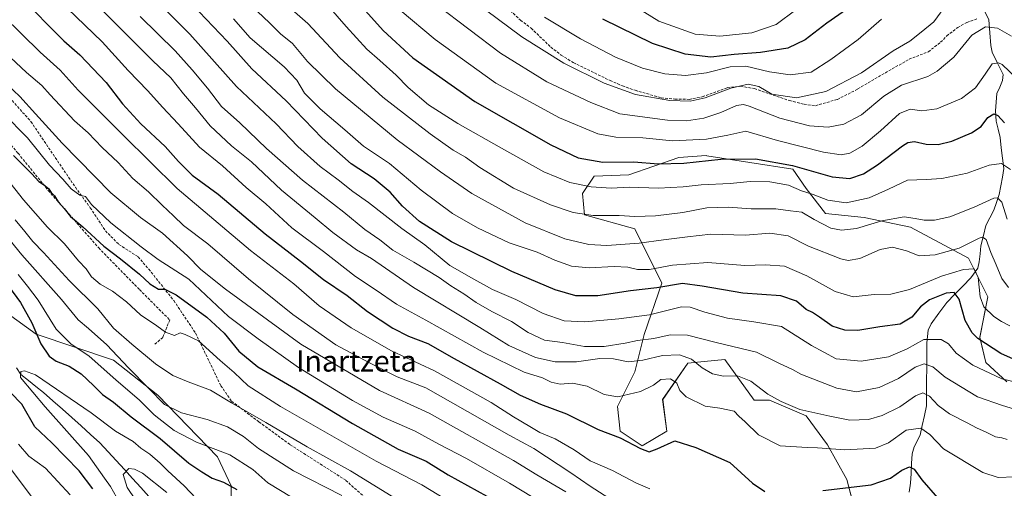
# Model space of a CAD drawing. Units: metres. Extents: x 616811 to 620238, y 4780330 to 4782703.
# Drawn here: x 618180 to 618554, y 4781060 to 4781238 of the extents above; entities that cross this region are included whole.
import ezdxf
from ezdxf.enums import TextEntityAlignment as Align

# ---------------------------------------------------------------- set-up
doc = ezdxf.new("R2010")
doc.units = ezdxf.units.M
doc.header["$MEASUREMENT"] = 0
doc.linetypes.add('TRAZOSX2', pattern=[1.5, 1, -0.5])
for name, color, linetype, lineweight in [('Arbolado forestal CxS', 92, 'Continuous', 0), ('Corriente natural lineal', 142, 'Continuous', 13), ('Curva de nivel maestra', 36, 'Continuous', 30), ('Curva de nivel normal', 36, 'Continuous', 0), ('Muro lineal', 1, 'TRAZOSX2', 13), ('Pastizal CxS', 92, 'Continuous', 0), ('Senda', 19, 'TRAZOSX2', 0), ('Texto cartográfico', 19, 'Continuous', 0)]:
    doc.layers.add(name, color=color, linetype=linetype, lineweight=lineweight)
doc.styles.add('Arial', font='txt', dxfattribs={"height": 0.2})

# ---------------------------------------------------------------- blocks, each defined once
blk = doc.blocks.new('*U153')
at = {"layer": 'Pastizal CxS', "color": 92, "linetype": 'Continuous', "lineweight": 0}
for points in [[(618525.1717, 4780722.9435, 421.299), (618515.6391, 4780733.9429, 422.1572), (618503.9059, 4780747.8747, 427.5336), (618495.1067, 4780753.0081, 428.2411), (618481.9075, 4780758.1411, 426.9402), (618461.4265, 4780795.9735, 430.1282), (618435.0271, 4780866.4087, 440.9586), (618416.6957, 4780902.3599, 446.3802), (618400.5635, 4780930.9747, 451.9519), (618376.3649, 4780961.0571, 458.4635), (618362.6093, 4780974.0901, 460.2402), (618345.0111, 4780983.6281, 460.681), (618312.7465, 4781001.9703, 461.5626), (618282.6819, 4781021.7807, 460.6232), (618265.8167, 4781035.7211, 464.74), (618260.6833, 4781051.1287, 470.902), (618260.6833, 4781060.6675, 474.0776), (618255.5513, 4781071.6727, 477.2695), (618232.8187, 4781095.1503, 484.7092), (618215.9535, 4781108.3577, 482.6689), (618186.5991, 4781118.2237, 475.5512), (618175.5999, 4781126.2937, 471.8984)], [(618555.3579, 4781100.2013, 542.9858), (618547.2975, 4781107.5321, 545.4984), (618545.0995, 4781117.0641, 549.449), (618548.0307, 4781132.4607, 556.3563), (618540.7025, 4781147.1241, 555.4867), (618518.7199, 4781158.8553, 562.2787), (618501.1339, 4781162.5213, 564.1541), (618486.4795, 4781163.9873, 565.6958), (618479.1515, 4781173.5183, 568.8923), (618474.0223, 4781180.8503, 571.8581), (618441.3093, 4781185.9419, 573.4783), (618441.0487, 4781185.9825, 573.5199), (618430.7899, 4781185.2493, 573.8409), (618411.7385, 4781178.6517, 570.2008), (618398.5325, 4781178.2247, 570.1848), (618394.1351, 4781171.6257, 566.7382), (618394.8685, 4781163.5611, 563.2579), (618413.9995, 4781158.1977, 560.6513), (618424.2937, 4781137.6099, 548.078), (618417.5843, 4781118.1037, 537.7555), (618413.9999, 4781103.9207, 531.1704), (618407.4493, 4781090.8195, 527.4049), (618408.3851, 4781081.4615, 524.8093), (618416.8081, 4781075.8471, 524.34), (618426.1657, 4781081.4613, 524.6485), (618424.5853, 4781093.4933, 527.4528), (618434.1623, 4781107.2873, 533.3629), (618440.3745, 4781107.9085, 535.0654), (618448.2115, 4781108.6925, 536.0421), (618459.3507, 4781093.1761, 532.5246), (618465.2127, 4781093.1761, 533.7471), (618479.1351, 4781087.3101, 532.6849), (618487.1961, 4781076.3135, 529.2045), (618494.5237, 4781063.1155, 524.5744), (618498.9195, 4781046.2519, 519.6503)]]:
    blk.add_polyline3d(points, dxfattribs=at)

msp = doc.modelspace()

# ---------------------------------------------------------------- linework, layer by layer
at = {"layer": 'Arbolado forestal CxS', "color": 92, "linetype": 'Continuous', "lineweight": 0}
for points in [[(618498.92, 4781046.25, 519.65), (618494.52, 4781063.12, 524.57), (618487.2, 4781076.31, 529.2), (618479.14, 4781087.31, 532.68), (618465.21, 4781093.18, 533.75), (618459.35, 4781093.18, 532.52), (618448.21, 4781108.69, 536.04), (618440.37, 4781107.91, 535.07), (618434.16, 4781107.29, 533.36), (618424.59, 4781093.49, 527.45), (618426.17, 4781081.46, 524.65), (618416.81, 4781075.85, 524.34), (618408.39, 4781081.46, 524.81), (618407.45, 4781090.82, 527.4), (618414, 4781103.92, 531.17), (618417.58, 4781118.1, 537.76), (618424.29, 4781137.61, 548.08), (618414, 4781158.2, 560.65), (618394.87, 4781163.56, 563.26), (618394.14, 4781171.63, 566.74), (618398.53, 4781178.22, 570.18), (618411.74, 4781178.65, 570.2), (618430.79, 4781185.25, 573.84), (618441.05, 4781185.98, 573.52), (618441.31, 4781185.94, 573.48), (618474.02, 4781180.85, 571.86), (618479.15, 4781173.52, 568.89), (618486.48, 4781163.99, 565.7), (618501.13, 4781162.52, 564.15), (618518.72, 4781158.86, 562.28), (618540.7, 4781147.12, 555.49), (618548.03, 4781132.46, 556.36), (618545.1, 4781117.06, 549.45), (618547.3, 4781107.53, 545.5), (618555.36, 4781100.2, 542.99)], [(618555.36, 4781100.2, 542.99), (618547.3, 4781107.53, 545.5), (618545.1, 4781117.06, 549.45), (618548.03, 4781132.46, 556.36), (618540.7, 4781147.12, 555.49), (618518.72, 4781158.86, 562.28), (618501.13, 4781162.52, 564.15), (618486.48, 4781163.99, 565.7), (618479.15, 4781173.52, 568.89), (618474.02, 4781180.85, 571.86), (618441.31, 4781185.94, 573.48), (618441.05, 4781185.98, 573.52), (618430.79, 4781185.25, 573.84), (618411.74, 4781178.65, 570.2), (618398.53, 4781178.22, 570.18), (618394.14, 4781171.63, 566.74), (618394.87, 4781163.56, 563.26), (618414, 4781158.2, 560.65), (618424.29, 4781137.61, 548.08), (618417.58, 4781118.1, 537.76), (618414, 4781103.92, 531.17), (618407.45, 4781090.82, 527.4), (618408.39, 4781081.46, 524.81), (618416.81, 4781075.85, 524.34), (618426.17, 4781081.46, 524.65), (618424.59, 4781093.49, 527.45), (618434.16, 4781107.29, 533.36), (618440.37, 4781107.91, 535.07), (618448.21, 4781108.69, 536.04), (618459.35, 4781093.18, 532.52), (618465.21, 4781093.18, 533.75), (618479.14, 4781087.31, 532.68), (618487.2, 4781076.31, 529.2), (618494.52, 4781063.12, 524.57), (618498.92, 4781046.25, 519.65)], [(618175.6, 4781126.29, 471.9), (618186.6, 4781118.22, 475.55), (618215.95, 4781108.36, 482.67), (618232.82, 4781095.15, 484.71), (618255.55, 4781071.67, 477.27), (618260.68, 4781060.67, 474.08), (618260.68, 4781051.13, 470.9), (618265.82, 4781035.72, 464.74), (618282.68, 4781021.78, 460.62), (618312.75, 4781001.97, 461.56), (618345.01, 4780983.63, 460.68), (618362.61, 4780974.09, 460.24), (618376.36, 4780961.06, 458.46), (618400.56, 4780930.97, 451.95), (618416.7, 4780902.36, 446.38), (618435.03, 4780866.41, 440.96), (618461.43, 4780795.97, 430.13), (618481.91, 4780758.14, 426.94), (618495.11, 4780753.01, 428.24), (618503.91, 4780747.87, 427.53), (618515.64, 4780733.94, 422.16), (618525.17, 4780722.94, 421.3)], [(618525.17, 4780722.94, 421.3), (618515.64, 4780733.94, 422.16), (618503.91, 4780747.87, 427.53), (618495.11, 4780753.01, 428.24), (618481.91, 4780758.14, 426.94), (618461.43, 4780795.97, 430.13), (618435.03, 4780866.41, 440.96), (618416.7, 4780902.36, 446.38), (618400.56, 4780930.97, 451.95), (618376.36, 4780961.06, 458.46), (618362.61, 4780974.09, 460.24), (618345.01, 4780983.63, 460.68), (618312.75, 4781001.97, 461.56), (618282.68, 4781021.78, 460.62), (618265.82, 4781035.72, 464.74), (618260.68, 4781051.13, 470.9), (618260.68, 4781060.67, 474.08), (618255.55, 4781071.67, 477.27), (618232.82, 4781095.15, 484.71), (618215.95, 4781108.36, 482.67), (618186.6, 4781118.22, 475.55), (618175.6, 4781126.29, 471.9)]]:
    msp.add_polyline3d(points, dxfattribs=at)
at = {"layer": 'Corriente natural lineal', "color": 142, "linetype": 'Continuous', "lineweight": 13}
for points in [[(618547.13, 4781240.4, 586.52), (618548.52, 4781237.47, 585.74), (618548.87, 4781232.6, 583.87), (618549.22, 4781227.74, 581.81), (618549.72, 4781225.26, 581.06), (618551.82, 4781221.04, 579.85), (618553.92, 4781216.81, 579.4), (618553.7, 4781214.46, 578.98), (618552.59, 4781211.98, 578.2), (618551.47, 4781209.5, 577.14), (618551.23, 4781206.27, 576.16), (618550.99, 4781203.03, 575.29), (618551.22, 4781199.12, 574.27), (618551.98, 4781196, 573.58), (618552.73, 4781192.88, 572.85), (618553.22, 4781188.96, 571.51), (618553.7, 4781185.05, 570.52), (618554.19, 4781181.13, 569.27), (618553.61, 4781177.84, 567.97), (618553.02, 4781174.55, 566.62), (618552.44, 4781171.25, 565.5), (618551.38, 4781168.27, 564.37), (618550.32, 4781165.29, 563.84), (618548.85, 4781162.4, 562.76), (618547.37, 4781159.51, 561.44), (618546.41, 4781155.66, 560.1), (618545.44, 4781151.82, 559.08), (618545.14, 4781148.77, 558.22), (618544.84, 4781145.73, 556.77), (618544.24, 4781143.31, 555.48), (618541.67, 4781139.66, 553.54), (618538.62, 4781136.53, 552.05), (618535.57, 4781133.39, 549.85), (618532.52, 4781130.26, 548.21), (618529.54, 4781126.25, 546.85), (618526.56, 4781122.24, 545.46), (618525.43, 4781119.82, 545.52), (618524.93, 4781115.03, 544.2), (618524.9, 4781110.24, 541.69), (618524.87, 4781105.45, 539.14), (618524.84, 4781100.67, 537.06), (618524.81, 4781095.88, 535.2), (618524.78, 4781091.09, 533.61), (618523.98, 4781087.37, 532.32), (618523.19, 4781083.64, 530.52), (618522.4, 4781079.91, 528.56), (618520.13, 4781075.47, 526.94), (618519.31, 4781072.87, 526.25), (618519.13, 4781069.16, 525.38), (618518.94, 4781065.45, 524.35), (618518.76, 4781061.74, 523.46), (618518.15, 4781058.37, 522.81)], [(618179.15, 4781105.5, 470.61), (618180.77, 4781102.96, 469.52), (618183.66, 4781100.68, 469.64), (618186.55, 4781098.41, 469.43), (618189.44, 4781096.13, 469.44), (618193.01, 4781092.96, 469.31), (618196.58, 4781089.78, 470.23), (618200.16, 4781086.61, 470.65), (618203.73, 4781083.43, 470.39), (618207.3, 4781080.26, 469.18), (618210.87, 4781077.08, 467.2), (618213.97, 4781073.68, 466.6), (618217.07, 4781070.28, 466.14), (618220.17, 4781066.88, 465.26), (618223.27, 4781063.47, 464.13), (618226.37, 4781060.07, 463.41), (618229.47, 4781056.67, 464.76)]]:
    msp.add_polyline3d(points, dxfattribs=at)
at = {"layer": 'Curva de nivel maestra', "color": 36, "linetype": 'Continuous', "lineweight": 30}
for points in [[(618179.38, 4781247.93, 525), (618190.07, 4781236.63, 525), (618197.13, 4781229.6, 525), (618203.2, 4781224.17, 525), (618213.24, 4781213.73, 525), (618219.42, 4781205.59, 525), (618226.39, 4781198.02, 525), (618235.63, 4781189.46, 525), (618240.63, 4781183.79, 525), (618245.93, 4781178.6, 525), (618255.72, 4781171.37, 525), (618273.61, 4781156.32, 525), (618287, 4781145.93, 525), (618295.7, 4781138.96, 525), (618304.7, 4781132.97, 525), (618312.51, 4781126.86, 525), (618322.13, 4781120.48, 525), (618328.11, 4781117.51, 525), (618335.33, 4781114.75, 525), (618345.44, 4781109.06, 525), (618362.84, 4781099.46, 525), (618370.45, 4781095.07, 525), (618378.15, 4781091.77, 525), (618388.05, 4781088, 525), (618400.1, 4781082.06, 525), (618408.46, 4781078.91, 525), (618416.18, 4781074.85, 525), (618419.42, 4781073.63, 525), (618422.47, 4781074.74, 525), (618429.27, 4781077.78, 525), (618437.13, 4781075.26, 525), (618450.09, 4781069.56, 525), (618458.65, 4781061.8, 525), (618463.33, 4781058.53, 525)], [(618310.62, 4781242.24, 575), (618318.42, 4781233.44, 575), (618329.7, 4781223.11, 575), (618353.28, 4781206.53, 575), (618382.1, 4781190.03, 575), (618392.53, 4781185.13, 575), (618401.89, 4781183.49, 575), (618413.64, 4781183.58, 575), (618422.92, 4781182.82, 575), (618432.66, 4781183.08, 575), (618446.73, 4781184.63, 575), (618459.82, 4781184.76, 575), (618473.92, 4781182.2, 575), (618489, 4781177.94, 575), (618495.74, 4781177.31, 575), (618500.93, 4781179.09, 575), (618506.17, 4781182.46, 575), (618515.68, 4781189.76, 575), (618517.75, 4781190.98, 575), (618520.28, 4781191.31, 575), (618524.61, 4781190.4, 575), (618529.26, 4781190.22, 575), (618534.37, 4781191.47, 575), (618541.95, 4781194.62, 575), (618545.51, 4781197.1, 575), (618548.14, 4781200.47, 575), (618550.32, 4781201.81, 575), (618551.9, 4781201.2, 575), (618554.48, 4781198.44, 575)], [(618557.9, 4781108.84, 550), (618553.02, 4781110.93, 550), (618544.32, 4781116.63, 550), (618542.15, 4781118.74, 550), (618539.44, 4781123.46, 550), (618537.16, 4781131.53, 550), (618535.35, 4781134.08, 550), (618532.31, 4781133.77, 550), (618525.91, 4781131.25, 550), (618522.47, 4781128.59, 550), (618519.28, 4781124.68, 550), (618514.74, 4781122.04, 550), (618507.13, 4781121.01, 550), (618498.71, 4781119.71, 550), (618493.76, 4781119.72, 550), (618488.94, 4781121.24, 550), (618484.16, 4781124.73, 550), (618481.45, 4781126.52, 550), (618479.07, 4781127.68, 550), (618475.43, 4781130.73, 550), (618469.53, 4781132.86, 550), (618455.08, 4781133.85, 550), (618439.63, 4781136.47, 550), (618432.14, 4781137.49, 550), (618422.42, 4781135.89, 550), (618412.39, 4781134.67, 550), (618399.96, 4781132.84, 550), (618391.65, 4781132.87, 550), (618383.73, 4781135.14, 550), (618367.28, 4781142.01, 550), (618344.42, 4781153.29, 550), (618332.18, 4781160.98, 550), (618325.79, 4781166.78, 550), (618321.11, 4781172.15, 550), (618314.96, 4781177.25, 550), (618306.3, 4781182.93, 550), (618295.32, 4781192.65, 550), (618281.55, 4781206.76, 550), (618268.56, 4781218.88, 550), (618259.18, 4781229.42, 550), (618248.58, 4781240.59, 550)], [(618494.46, 4781241.44, 600), (618487, 4781236.28, 600), (618478.7, 4781229.93, 600), (618472.15, 4781226.7, 600), (618461.75, 4781225.06, 600), (618451.71, 4781224.33, 600), (618442.93, 4781223.3, 600), (618433.14, 4781224.44, 600), (618420.73, 4781228.5, 600), (618401.85, 4781237.77, 600)], [(618178.07, 4781186.1, 500), (618184.98, 4781179.03, 500), (618187.6, 4781176.13, 500), (618189.46, 4781175.04, 500), (618191.26, 4781173.48, 500), (618192.33, 4781171.95, 500), (618193.57, 4781170.71, 500), (618195.02, 4781168.43, 500), (618197.32, 4781165.99, 500), (618199.69, 4781162.96, 500), (618204.37, 4781158.95, 500), (618212.27, 4781151.69, 500), (618218.64, 4781146.88, 500), (618225.82, 4781141.06, 500), (618229.75, 4781137.33, 500), (618233.08, 4781135.39, 500), (618235.45, 4781135.28, 500), (618239.8, 4781133.18, 500), (618251.51, 4781124.73, 500), (618258.03, 4781118.7, 500), (618263.65, 4781111.78, 500), (618270.8, 4781105.87, 500), (618285.09, 4781097.56, 500), (618306.72, 4781084.41, 500), (618324.18, 4781074.66, 500), (618334.82, 4781070.03, 500), (618343.11, 4781064.94, 500), (618357.86, 4781056.82, 500)], [(618176.08, 4781136.51, 475), (618180.74, 4781130.28, 475), (618184.97, 4781122.55, 475), (618188.38, 4781114.62, 475), (618191.52, 4781109.94, 475), (618194.19, 4781108, 475), (618199.13, 4781106.14, 475), (618203.7, 4781103.23, 475), (618208.46, 4781098.82, 475), (618211.82, 4781095.37, 475), (618216.03, 4781092.44, 475), (618222.69, 4781086.9, 475), (618233.74, 4781078.66, 475), (618244.57, 4781069.37, 475), (618249.55, 4781066.01, 475), (618253.45, 4781063.67, 475), (618257.74, 4781062.14, 475), (618262.81, 4781059.34, 475)], [(618208.2, 4781059.63, 475), (618203.01, 4781066.36, 475), (618192.64, 4781077.04, 475), (618186.11, 4781083.1, 475), (618181.12, 4781091.66, 475), (618176.92, 4781096.08, 475)], [(618485.41, 4781058.92, 525), (618503.74, 4781061.17, 525), (618511.11, 4781063.68, 525), (618515.42, 4781066.67, 525), (618518.38, 4781067.99, 525), (618520.12, 4781067.1, 525), (618523.08, 4781063.02, 525), (618529.02, 4781056.18, 525)]]:
    msp.add_polyline3d(points, dxfattribs=at)
at = {"layer": 'Curva de nivel normal', "color": 36, "linetype": 'Continuous', "lineweight": 0}
for points in [[(618490.16, 4781252.57, 605), (618467.74, 4781235.79, 605), (618458.4, 4781232.54, 605), (618446.34, 4781231.28, 605), (618436.97, 4781232.12, 605), (618423.15, 4781237.02, 605), (618406.5, 4781247.36, 605)], [(618167.02, 4781245.95, 520), (618188.18, 4781225.22, 520), (618195.69, 4781218.36, 520), (618202.62, 4781210.81, 520), (618219.66, 4781193.8, 520), (618240.2, 4781173.48, 520), (618268.06, 4781150.04, 520), (618284.46, 4781137.37, 520), (618294.12, 4781129.04, 520), (618306.23, 4781120.69, 520), (618321.59, 4781111.9, 520), (618337.89, 4781104.36, 520), (618359.4, 4781092.4, 520), (618367.92, 4781086.88, 520), (618374.19, 4781083.18, 520), (618377.98, 4781080.93, 520), (618383.81, 4781078.62, 520), (618390.94, 4781074.34, 520), (618397.09, 4781070.22, 520), (618405.59, 4781066.5, 520), (618414.42, 4781061.87, 520), (618419.75, 4781059.56, 520)], [(618210.17, 4781242.65, 535), (618230.96, 4781221.92, 535), (618237.79, 4781215.5, 535), (618242.56, 4781209.41, 535), (618247.11, 4781204.18, 535), (618252.75, 4781197.33, 535), (618260.86, 4781189.77, 535), (618268.38, 4781183.62, 535), (618279.81, 4781172.88, 535), (618292.57, 4781162.43, 535), (618299.33, 4781156.77, 535), (618308.25, 4781150.28, 535), (618314.02, 4781146.97, 535), (618329.99, 4781135.92, 535), (618355.14, 4781120.74, 535), (618366.11, 4781113.98, 535), (618376.32, 4781109.39, 535), (618383.76, 4781107.74, 535), (618391.84, 4781107.82, 535), (618400.72, 4781109.08, 535), (618405.88, 4781108.88, 535), (618411.45, 4781107.76, 535), (618417.07, 4781108.36, 535), (618424.58, 4781110.14, 535), (618431.01, 4781110.38, 535), (618435.49, 4781108.72, 535), (618439.58, 4781105.54, 535), (618443.46, 4781103.26, 535), (618447.72, 4781102.39, 535), (618452.99, 4781102.46, 535), (618458.11, 4781100.41, 535), (618464.53, 4781095.51, 535), (618469.61, 4781092.74, 535), (618476.72, 4781089.7, 535), (618488.06, 4781087.14, 535), (618495.74, 4781085.6, 535), (618502.74, 4781085.92, 535), (618507.97, 4781087.36, 535), (618514.66, 4781090.73, 535), (618520.64, 4781094.9, 535), (618523.46, 4781095.96, 535), (618525.91, 4781094.74, 535), (618529.17, 4781091.15, 535), (618533.52, 4781088.03, 535), (618540.27, 4781084.64, 535), (618543.77, 4781082.69, 535), (618547.51, 4781081.1, 535), (618551.01, 4781079.34, 535), (618553.38, 4781078.9, 535), (618555.4, 4781078.33, 535)], [(618234.6, 4781242.47, 545), (618244.98, 4781232.12, 545), (618262.75, 4781212.28, 545), (618277.78, 4781198.07, 545), (618286.06, 4781189.43, 545), (618294.56, 4781181.81, 545), (618301.39, 4781176.87, 545), (618306.96, 4781172.41, 545), (618312.81, 4781168.2, 545), (618325.48, 4781158.41, 545), (618334.21, 4781152.14, 545), (618343.74, 4781144.34, 545), (618352.84, 4781139.11, 545), (618359.98, 4781135.26, 545), (618368.84, 4781131.45, 545), (618379.2, 4781126.13, 545), (618387.16, 4781123.32, 545), (618394.98, 4781122.95, 545), (618407.88, 4781124.09, 545), (618419.6, 4781125.56, 545), (618431.71, 4781128.66, 545), (618435.03, 4781128.46, 545), (618440.64, 4781126.6, 545), (618449.15, 4781124.36, 545), (618459.27, 4781122.9, 545), (618469.66, 4781121.21, 545), (618481.06, 4781114.02, 545), (618490.49, 4781108.87, 545), (618499.92, 4781107.98, 545), (618510.41, 4781109.7, 545), (618517.42, 4781112.76, 545), (618523.78, 4781116.2, 545), (618530.34, 4781116.24, 545), (618533.12, 4781114.6, 545), (618536.05, 4781111.06, 545), (618542.42, 4781106.51, 545), (618553.4, 4781101.3, 545), (618564.07, 4781098.79, 545)], [(618281.7, 4781243.18, 565), (618289.78, 4781236.07, 565), (618301.94, 4781223.06, 565), (618318.31, 4781208.21, 565), (618336.27, 4781194.2, 565), (618345.06, 4781188.06, 565), (618349.75, 4781185.36, 565), (618355.2, 4781181.46, 565), (618367.88, 4781173.66, 565), (618381.99, 4781167.33, 565), (618390.55, 4781164.42, 565), (618398.22, 4781163.26, 565), (618408.08, 4781163.34, 565), (618414.07, 4781162.85, 565), (618421.88, 4781163.11, 565), (618432.27, 4781164.48, 565), (618441.3, 4781166.24, 565), (618449.5, 4781166.5, 565), (618458.26, 4781165.82, 565), (618467.54, 4781165.83, 565), (618473.16, 4781165.11, 565), (618477.4, 4781164.52, 565), (618482.08, 4781161.81, 565), (618488.51, 4781158.5, 565), (618492.46, 4781157.66, 565), (618498.27, 4781158.3, 565), (618507.8, 4781161.24, 565), (618516.33, 4781162.81, 565), (618520.44, 4781162.12, 565), (618523.86, 4781161.5, 565), (618527.84, 4781161.48, 565), (618533.6, 4781162.82, 565), (618542.94, 4781166.5, 565), (618550.4, 4781169.84, 565), (618551.77, 4781170.03, 565), (618553.4, 4781168.31, 565), (618555.4, 4781161.87, 565)], [(618556.73, 4781180.72, 570), (618553.32, 4781183.05, 570), (618548.62, 4781182.36, 570), (618540.26, 4781179.34, 570), (618530.6, 4781177.28, 570), (618524.73, 4781176.9, 570), (618517.56, 4781176.74, 570), (618510.34, 4781173.28, 570), (618502.96, 4781170.02, 570), (618494.33, 4781168.09, 570), (618487.34, 4781169.04, 570), (618481.71, 4781171.21, 570), (618477.33, 4781172.68, 570), (618472.42, 4781174.8, 570), (618465.34, 4781176.1, 570), (618457.78, 4781176.12, 570), (618450.22, 4781175.38, 570), (618439.17, 4781174.94, 570), (618432.43, 4781174.1, 570), (618422.96, 4781173.67, 570), (618411.92, 4781173.98, 570), (618404.97, 4781173.63, 570), (618397.43, 4781174.15, 570), (618389.35, 4781175.84, 570), (618379.44, 4781179.81, 570), (618363.32, 4781188.86, 570), (618346.76, 4781198.13, 570), (618335.7, 4781205.22, 570), (618327.97, 4781211.89, 570), (618323.41, 4781216.53, 570), (618317.11, 4781222.14, 570), (618312.21, 4781226.32, 570), (618304.32, 4781234.98, 570), (618297.5, 4781242.78, 570)], [(618338.88, 4781243.13, 585), (618362.98, 4781224.83, 585), (618380.59, 4781213.93, 585), (618397.29, 4781206.09, 585), (618408.26, 4781201.86, 585), (618426.36, 4781199.49, 585), (618433.58, 4781199.25, 585), (618440.27, 4781200.22, 585), (618446.66, 4781202.36, 585), (618452.61, 4781205.01, 585), (618455.32, 4781205.4, 585), (618457.42, 4781204.76, 585), (618469.08, 4781200.21, 585), (618480.41, 4781197.28, 585), (618487.41, 4781196.74, 585), (618493.41, 4781197.94, 585), (618500.08, 4781201.49, 585), (618508.54, 4781208.6, 585), (618515.28, 4781212.78, 585), (618525.34, 4781216.03, 585), (618528.88, 4781218, 585), (618535.21, 4781223.36, 585), (618542.05, 4781231.72, 585), (618547.21, 4781234.79, 585), (618551.73, 4781234.3, 585), (618557.11, 4781231.26, 585)], [(618532.74, 4781243.8, 590), (618527.62, 4781236.79, 590), (618522.8, 4781232.8, 590), (618518.47, 4781229.36, 590), (618512.12, 4781225.74, 590), (618500.14, 4781217.44, 590), (618486.53, 4781210.34, 590), (618475.4, 4781207.86, 590), (618466, 4781209.32, 590), (618461.05, 4781212.16, 590), (618457.02, 4781213.15, 590), (618450.42, 4781211.61, 590), (618440.75, 4781207.96, 590), (618434.99, 4781206.66, 590), (618427.34, 4781206.87, 590), (618414.25, 4781209.16, 590), (618402.34, 4781213.48, 590), (618387.07, 4781221.06, 590), (618371.13, 4781231.1, 590), (618357.28, 4781241.3, 590)], [(618198.5, 4781241.77, 530), (618211.72, 4781229.1, 530), (618221.61, 4781218.24, 530), (618229.06, 4781210.54, 530), (618234.62, 4781204.34, 530), (618240.52, 4781198.09, 530), (618248.66, 4781189.15, 530), (618257.45, 4781182.11, 530), (618266.38, 4781173.95, 530), (618273.84, 4781167.69, 530), (618283.73, 4781158.6, 530), (618295.74, 4781149.62, 530), (618307.95, 4781140.14, 530), (618315.74, 4781134.94, 530), (618323.44, 4781129.62, 530), (618334.61, 4781123.6, 530), (618356.45, 4781111.45, 530), (618371.94, 4781103.88, 530), (618378.9, 4781101.65, 530), (618382.28, 4781100.03, 530), (618385.64, 4781099.26, 530), (618390.38, 4781099.69, 530), (618395.86, 4781098.6, 530), (618402.35, 4781095.33, 530), (618407.62, 4781094.49, 530), (618416.23, 4781096.51, 530), (618421.09, 4781098.92, 530), (618423.84, 4781101.05, 530), (618427.59, 4781101.28, 530), (618429.99, 4781099.62, 530), (618431.1, 4781096.93, 530), (618433.54, 4781094.49, 530), (618440.78, 4781090.97, 530), (618446.36, 4781090.2, 530), (618451.69, 4781089.02, 530), (618453.46, 4781087.22, 530), (618455.9, 4781085.02, 530), (618461.03, 4781080.11, 530), (618469.23, 4781075.93, 530), (618479.49, 4781075.21, 530), (618483.41, 4781075.2, 530), (618493.83, 4781074.41, 530), (618505.41, 4781075, 530), (618510.41, 4781077.01, 530), (618517.04, 4781081.85, 530), (618522.6, 4781082.58, 530), (618526.08, 4781080.21, 530), (618531.24, 4781074.82, 530), (618546.23, 4781065.79, 530), (618552.07, 4781063.95, 530), (618558.2, 4781064.15, 530)], [(618226.14, 4781238.71, 540), (618239.48, 4781225.74, 540), (618245.9, 4781218.56, 540), (618251.71, 4781211.64, 540), (618257.07, 4781204.69, 540), (618264.02, 4781198.41, 540), (618274.12, 4781188.74, 540), (618287.73, 4781176.72, 540), (618303.43, 4781164.56, 540), (618311.46, 4781157.96, 540), (618317.11, 4781154.02, 540), (618322.11, 4781150.07, 540), (618330.08, 4781145.59, 540), (618339.66, 4781139.73, 540), (618344.08, 4781136.59, 540), (618349.1, 4781133.61, 540), (618353.74, 4781130.29, 540), (618359.67, 4781126.82, 540), (618367.16, 4781123.04, 540), (618373.51, 4781118.88, 540), (618379.76, 4781115.98, 540), (618386.51, 4781115.15, 540), (618394.91, 4781113.63, 540), (618402.34, 4781113.63, 540), (618410.31, 4781114.87, 540), (618415.06, 4781115.9, 540), (618421.25, 4781116.68, 540), (618427.42, 4781117.98, 540), (618434.08, 4781117.91, 540), (618444.85, 4781115.06, 540), (618460.18, 4781111.47, 540), (618468.74, 4781107.22, 540), (618473.95, 4781104.92, 540), (618477.02, 4781103.04, 540), (618490.74, 4781097.73, 540), (618498.16, 4781096.4, 540), (618506.84, 4781098, 540), (618514.12, 4781101.41, 540), (618520.55, 4781105.71, 540), (618523.92, 4781106.98, 540), (618527.14, 4781105.83, 540), (618531.84, 4781101.92, 540), (618544.15, 4781094.53, 540), (618553.63, 4781091.22, 540), (618560.79, 4781089.02, 540)], [(618270.68, 4781240.62, 560), (618275.2, 4781236.34, 560), (618279.45, 4781232.26, 560), (618284.02, 4781228.48, 560), (618289.72, 4781221.64, 560), (618300.38, 4781211.38, 560), (618323.72, 4781191.98, 560), (618340.21, 4781179.8, 560), (618352.12, 4781171.6, 560), (618372.36, 4781160.5, 560), (618387.48, 4781154.47, 560), (618396.58, 4781152.3, 560), (618403.37, 4781151.94, 560), (618415.7, 4781152.77, 560), (618424.95, 4781154.05, 560), (618434.01, 4781155.19, 560), (618442.94, 4781156.26, 560), (618456.09, 4781155.83, 560), (618465.26, 4781156.56, 560), (618472.27, 4781155.56, 560), (618480.04, 4781151.67, 560), (618492.2, 4781146.83, 560), (618495.06, 4781146.24, 560), (618499.49, 4781146.98, 560), (618507.16, 4781150.36, 560), (618511.88, 4781151.32, 560), (618517.14, 4781149.87, 560), (618522.02, 4781147.98, 560), (618528.14, 4781148.36, 560), (618537.16, 4781150.93, 560), (618544.76, 4781154.65, 560), (618546.1, 4781155.11, 560), (618547.5, 4781154.14, 560), (618549.24, 4781149.21, 560), (618551.28, 4781144.59, 560), (618553.45, 4781139.42, 560), (618556, 4781135.98, 560)], [(618324.87, 4781241.18, 580), (618338.12, 4781230.04, 580), (618361.25, 4781213.51, 580), (618385.42, 4781200.35, 580), (618399.98, 4781194.21, 580), (618406.82, 4781192.95, 580), (618417.1, 4781192.69, 580), (618428.33, 4781191.61, 580), (618441.26, 4781192.27, 580), (618449.3, 4781193.74, 580), (618456.23, 4781195.27, 580), (618468.22, 4781191.76, 580), (618485.66, 4781187.28, 580), (618492.41, 4781186.28, 580), (618495.69, 4781186.88, 580), (618500.38, 4781189.61, 580), (618507.35, 4781195.4, 580), (618514.51, 4781201.97, 580), (618518.59, 4781203.58, 580), (618523.07, 4781203.02, 580), (618528.7, 4781203.77, 580), (618538.07, 4781207.69, 580), (618543.4, 4781211.75, 580), (618547.07, 4781216.87, 580), (618549.73, 4781220.78, 580), (618552.12, 4781221.24, 580), (618553.52, 4781220.52, 580), (618559.23, 4781215.18, 580)], [(618507.74, 4781237.75, 595), (618498.83, 4781229.99, 595), (618488.41, 4781222.42, 595), (618480.96, 4781217.7, 595), (618473.01, 4781216.62, 595), (618465.12, 4781217.73, 595), (618456.18, 4781219.98, 595), (618450.22, 4781219.72, 595), (618441.24, 4781217.4, 595), (618433.29, 4781216.38, 595), (618425.39, 4781217, 595), (618416.98, 4781219.16, 595), (618406.73, 4781223.34, 595), (618393.43, 4781230.35, 595), (618379.73, 4781238.47, 595)], [(618261.53, 4781237.92, 555), (618267.88, 4781230.69, 555), (618280.81, 4781219.72, 555), (618285.67, 4781214.6, 555), (618288.6, 4781209.73, 555), (618294.48, 4781203.8, 555), (618303.91, 4781195.72, 555), (618310.97, 4781189.64, 555), (618320.79, 4781183.04, 555), (618332.91, 4781172.84, 555), (618344.82, 4781164.09, 555), (618354.28, 4781158.56, 555), (618366.31, 4781152.92, 555), (618376.9, 4781149.38, 555), (618383.61, 4781146.33, 555), (618389.9, 4781144.04, 555), (618396.64, 4781143.44, 555), (618406.12, 4781143.98, 555), (618411.35, 4781143.65, 555), (618415.02, 4781142.76, 555), (618419.6, 4781142.8, 555), (618428.32, 4781144.46, 555), (618441.75, 4781145.42, 555), (618455.75, 4781144.26, 555), (618463.67, 4781144.6, 555), (618470.92, 4781144, 555), (618479.4, 4781140.36, 555), (618490.06, 4781134.45, 555), (618496.93, 4781132.4, 555), (618504.87, 4781133.27, 555), (618511.29, 4781133.45, 555), (618518.31, 4781135.24, 555), (618530.52, 4781140.26, 555), (618538.8, 4781142.85, 555), (618542.91, 4781143.07, 555), (618544.4, 4781139.8, 555), (618545.16, 4781132.37, 555), (618546.59, 4781128.59, 555), (618550.38, 4781124.93, 555), (618553.34, 4781123.06, 555), (618556.42, 4781121.43, 555)], [(618172.74, 4781226.96, 515), (618182.92, 4781217.49, 515), (618188.73, 4781212.6, 515), (618191.9, 4781209.01, 515), (618201.13, 4781199.21, 515), (618206.38, 4781194.65, 515), (618211.71, 4781189.12, 515), (618217.72, 4781183.33, 515), (618223.38, 4781177.34, 515), (618229.26, 4781172.29, 515), (618234.46, 4781167.26, 515), (618238.84, 4781163.2, 515), (618242.59, 4781159.53, 515), (618251.78, 4781152.53, 515), (618267.32, 4781139.24, 515), (618284.1, 4781125.7, 515), (618300.51, 4781114.17, 515), (618313.19, 4781107.39, 515), (618323.8, 4781102.14, 515), (618334.57, 4781097.85, 515), (618366.34, 4781079.96, 515), (618375.59, 4781074.88, 515), (618389.75, 4781065.71, 515), (618397.11, 4781060.58, 515), (618422.26, 4781044.36, 515)], [(618168.28, 4781219.84, 510), (618180.48, 4781208.38, 510), (618186.34, 4781201.81, 510), (618196.48, 4781190.67, 510), (618214.99, 4781171.87, 510), (618226.21, 4781162.48, 510), (618234.66, 4781156.58, 510), (618244.07, 4781148, 510), (618249.18, 4781142.75, 510), (618258.48, 4781135.32, 510), (618287.2, 4781114.44, 510), (618317.07, 4781096.85, 510), (618335.93, 4781088.26, 510), (618367.94, 4781070.3, 510), (618376.76, 4781064.94, 510), (618387.85, 4781058.42, 510)], [(618174.14, 4781202.06, 505), (618183.28, 4781192.78, 505), (618191.72, 4781182.38, 505), (618196.73, 4781177.06, 505), (618199.86, 4781173.4, 505), (618203.16, 4781170.99, 505), (618205.32, 4781170.46, 505), (618207.6, 4781167.5, 505), (618214.93, 4781160.51, 505), (618226.49, 4781151.4, 505), (618233.01, 4781146.59, 505), (618244.59, 4781139.18, 505), (618259.7, 4781124.96, 505), (618270.9, 4781116.5, 505), (618286.3, 4781105.56, 505), (618306.76, 4781093.04, 505), (618318.47, 4781086.75, 505), (618330.54, 4781081.48, 505), (618339.51, 4781076.54, 505), (618350.03, 4781071.08, 505), (618366.43, 4781061.76, 505), (618393.44, 4781045.45, 505)], [(618170.4, 4781183.57, 495), (618181.86, 4781169.27, 495), (618190.98, 4781158.9, 495), (618197.43, 4781152.54, 495), (618202.67, 4781146.08, 495), (618205.58, 4781143.03, 495), (618207.69, 4781140.03, 495), (618210.89, 4781137.17, 495), (618215.6, 4781134.55, 495), (618220.97, 4781130.52, 495), (618226.3, 4781125.54, 495), (618232.48, 4781121.38, 495), (618235.78, 4781118.98, 495), (618239.12, 4781117.74, 495), (618241.3, 4781118.73, 495), (618243.17, 4781118.18, 495), (618248.32, 4781115.74, 495), (618256.52, 4781108.31, 495), (618261.8, 4781103.75, 495), (618267.16, 4781098.67, 495), (618279.42, 4781090.86, 495), (618315.71, 4781070.06, 495), (618333.09, 4781061.14, 495), (618342.49, 4781055.43, 495)], [(618178.59, 4781161.62, 490), (618182.38, 4781157.17, 490), (618185.33, 4781153.37, 490), (618189.42, 4781149.28, 490), (618199.17, 4781138.66, 490), (618210.03, 4781127.86, 490), (618215.97, 4781120.57, 490), (618223, 4781114.44, 490), (618231.92, 4781107, 490), (618238.48, 4781102.62, 490), (618244.33, 4781100.13, 490), (618252.78, 4781097.08, 490), (618260.81, 4781092.2, 490), (618273.92, 4781084.79, 490), (618289.59, 4781075.56, 490), (618306.05, 4781066.46, 490), (618323.09, 4781055.92, 490)], [(618173.5, 4781157.9, 485), (618181.14, 4781148.3, 485), (618196.19, 4781131.41, 485), (618202.61, 4781123.67, 485), (618206.49, 4781120.46, 485), (618213.53, 4781114.18, 485), (618221.66, 4781105.52, 485), (618229.45, 4781097.71, 485), (618235.35, 4781091.61, 485), (618241.82, 4781088.41, 485), (618251.61, 4781085.91, 485), (618259.32, 4781083.05, 485), (618265.33, 4781079.42, 485), (618271.08, 4781074.86, 485), (618284.34, 4781066.4, 485), (618302.78, 4781057.06, 485)], [(618179.84, 4781140.93, 480), (618183.38, 4781136.49, 480), (618187.44, 4781131.18, 480), (618194.2, 4781120.16, 480), (618199.78, 4781114.62, 480), (618206.81, 4781109.88, 480), (618216.83, 4781100.98, 480), (618225.92, 4781093.18, 480), (618231.46, 4781087.72, 480), (618239.06, 4781081.66, 480), (618247.48, 4781077.34, 480), (618260.21, 4781072.46, 480), (618268.91, 4781066.94, 480), (618274.62, 4781061.84, 480), (618283.57, 4781056.49, 480)], [(618217.08, 4781056.43, 470), (618214.84, 4781060.48, 470), (618212.61, 4781063.7, 470), (618206.46, 4781072.21, 470), (618190.1, 4781090.65, 470), (618180.71, 4781101.78, 470), (618180.83, 4781104.13, 470), (618182.22, 4781104.35, 470), (618186.39, 4781102.81, 470), (618207.55, 4781088.41, 470), (618216.8, 4781081.53, 470), (618223.46, 4781077.49, 470), (618226.38, 4781075.05, 470), (618229.79, 4781072.72, 470), (618233.75, 4781069.38, 470), (618236.6, 4781066.38, 470), (618242.86, 4781060.69, 470), (618249.62, 4781053.47, 470)], [(618199.48, 4781057.37, 480), (618190.14, 4781067.4, 480), (618183.88, 4781071.93, 480), (618179.9, 4781076.5, 480)], [(618184.8, 4781056.68, 485), (618180.98, 4781061.86, 485), (618173.64, 4781071.71, 485)], [(618224.38, 4781055.42, 465), (618221.18, 4781060.04, 465), (618219.65, 4781065.08, 465), (618221.78, 4781067.34, 465), (618224.01, 4781067.08, 465), (618227.07, 4781065.49, 465), (618236.3, 4781058.25, 465)]]:
    msp.add_polyline3d(points, dxfattribs=at)
at = {"layer": 'Muro lineal', "color": 1, "linetype": 'TRAZOSX2', "lineweight": 13}
msp.add_polyline3d([(618127.78, 4781257.26, 509.96), (618131.82, 4781241.82, 507.22), (618136.89, 4781235.32, 506.1), (618150.88, 4781220.23, 503.58), (618165.62, 4781203.85, 501.82), (618179.76, 4781186.89, 500.58), (618191.23, 4781172.79, 499.66), (618210.37, 4781150.98, 498.87), (618225.87, 4781135.18, 497.54), (618237.35, 4781123.66, 495.9), (618234.73, 4781117.01, 494.07), (618231.39, 4781114.25, 492.65)], dxfattribs=at)
at = {"layer": 'Pastizal CxS', "color": 92, "linetype": 'Continuous', "lineweight": 0}
for points in [[(618555.36, 4781100.2, 542.99), (618547.3, 4781107.53, 545.5), (618545.1, 4781117.06, 549.45), (618548.03, 4781132.46, 556.36), (618540.7, 4781147.12, 555.49), (618518.72, 4781158.86, 562.28), (618501.13, 4781162.52, 564.15), (618486.48, 4781163.99, 565.7), (618479.15, 4781173.52, 568.89), (618474.02, 4781180.85, 571.86), (618441.31, 4781185.94, 573.48), (618441.05, 4781185.98, 573.52), (618430.79, 4781185.25, 573.84), (618411.74, 4781178.65, 570.2), (618398.53, 4781178.22, 570.18), (618394.14, 4781171.63, 566.74), (618394.87, 4781163.56, 563.26), (618414, 4781158.2, 560.65), (618424.29, 4781137.61, 548.08), (618417.58, 4781118.1, 537.76), (618414, 4781103.92, 531.17), (618407.45, 4781090.82, 527.4), (618408.39, 4781081.46, 524.81), (618416.81, 4781075.85, 524.34), (618426.17, 4781081.46, 524.65), (618424.59, 4781093.49, 527.45), (618434.16, 4781107.29, 533.36), (618440.37, 4781107.91, 535.07), (618448.21, 4781108.69, 536.04), (618459.35, 4781093.18, 532.52), (618465.21, 4781093.18, 533.75), (618479.14, 4781087.31, 532.68), (618487.2, 4781076.31, 529.2), (618494.52, 4781063.12, 524.57), (618498.92, 4781046.25, 519.65)], [(618525.17, 4780722.94, 421.3), (618515.64, 4780733.94, 422.16), (618503.91, 4780747.87, 427.53), (618495.11, 4780753.01, 428.24), (618481.91, 4780758.14, 426.94), (618461.43, 4780795.97, 430.13), (618435.03, 4780866.41, 440.96), (618416.7, 4780902.36, 446.38), (618400.56, 4780930.97, 451.95), (618376.36, 4780961.06, 458.46), (618362.61, 4780974.09, 460.24), (618345.01, 4780983.63, 460.68), (618312.75, 4781001.97, 461.56), (618282.68, 4781021.78, 460.62), (618265.82, 4781035.72, 464.74), (618260.68, 4781051.13, 470.9), (618260.68, 4781060.67, 474.08), (618255.55, 4781071.67, 477.27), (618232.82, 4781095.15, 484.71), (618215.95, 4781108.36, 482.67), (618186.6, 4781118.22, 475.55), (618175.6, 4781126.29, 471.9)]]:
    msp.add_polyline3d(points, dxfattribs=at)
at = {"layer": 'Senda', "color": 19, "linetype": 'TRAZOSX2', "lineweight": 0}
for points in [[(618359.15, 4781248.25), (618370.6, 4781237.35), (618374.62, 4781234.34), (618382.1, 4781227.15), (618386.06, 4781224.08), (618390.65, 4781221.3), (618404.6, 4781214.48), (618409.34, 4781212.45), (618414.14, 4781210.77), (618424.05, 4781207.93), (618429.23, 4781207.41), (618434.62, 4781207.34), (618439.64, 4781208.3), (618449.26, 4781211.82), (618454.24, 4781212.32), (618459.47, 4781211.4), (618472.75, 4781206.85), (618478.28, 4781205.53), (618482.65, 4781204.93), (618490.97, 4781207.33), (618498.75, 4781211.27), (618509.17, 4781217.39), (618518.18, 4781222.55), (618525.52, 4781225.4), (618530.15, 4781228.99), (618532.51, 4781231.44), (618536.69, 4781234.62), (618540.15, 4781236.53), (618543.96, 4781237.86)], [(618174.49, 4781210.23), (618184.63, 4781198.91), (618201.53, 4781173.97), (618207.19, 4781166.23), (618212.93, 4781157.46), (618218.08, 4781152.29), (618225.34, 4781147.62), (618229.39, 4781142.94), (618238.92, 4781130.98), (618247.19, 4781118.65), (618256.77, 4781098.72), (618260.84, 4781092.84), (618271.26, 4781084.96), (618283.13, 4781076.31), (618304.21, 4781062.81), (618315.77, 4781052.55)]]:
    msp.add_lwpolyline(points, dxfattribs=at)

# ---------------------------------------------------------------- block references
at = {"layer": 'Pastizal CxS', "color": 92, "linetype": 'Continuous', "lineweight": 0}
msp.add_blockref('*U153', (0, 0), dxfattribs=at)

# ---------------------------------------------------------------- texts
at = {"layer": 'Texto cartográfico', "color": 19, "linetype": 'Continuous', "lineweight": 0, "style": 'Arial'}
msp.add_text('Inartzeta', height=8, dxfattribs=at).set_placement((618308.23, 4781108.07), align=Align.MIDDLE_CENTER)

doc.saveas('drawing.dxf')
